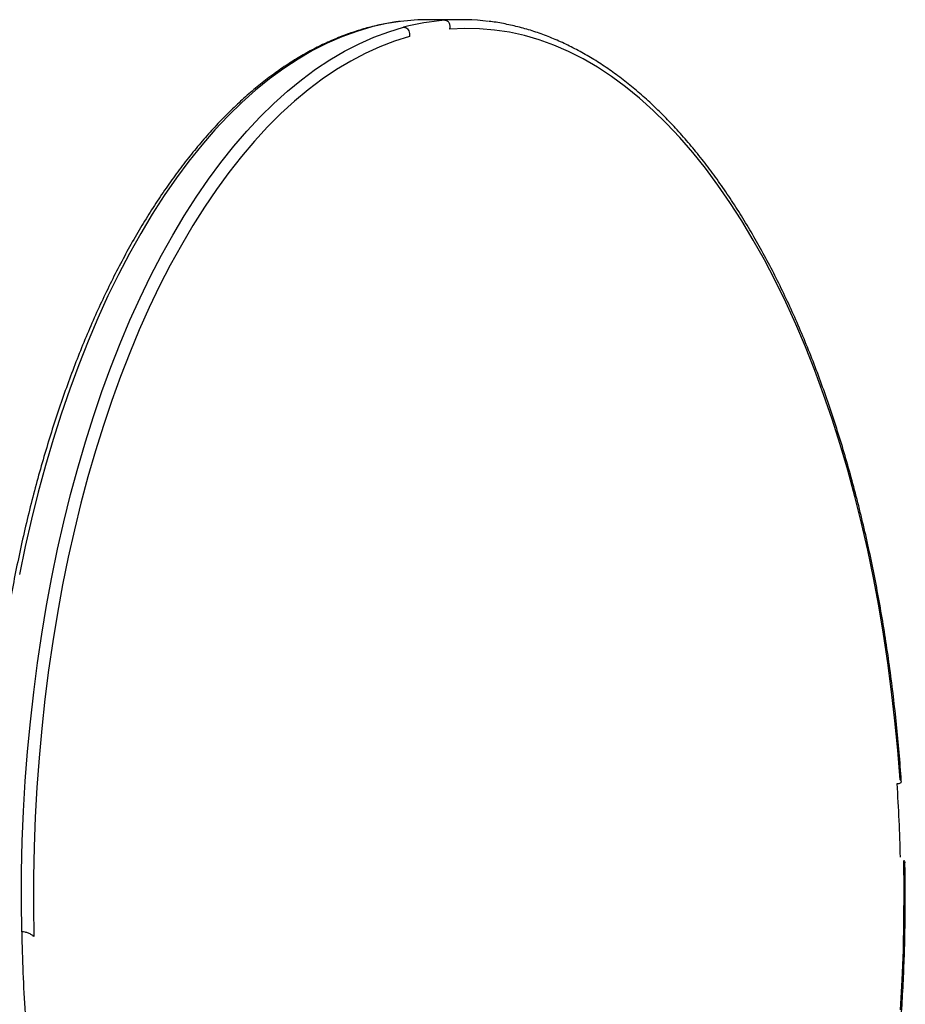
# Model space of a CAD drawing. Extents: x -179160 to -170713, y -158690 to -104295.
# Drawn here: x -174730 to -174428, y -143476 to -143140 of the extents above; entities that cross this region are included whole.
import ezdxf

# ---------------------------------------------------------------- set-up
doc = ezdxf.new("R2010")
doc.units = 0
doc.header["$MEASUREMENT"] = 0
doc.layers.get('0').update_dxf_attribs({"linetype": 'CONTINUOUS'})

msp = doc.modelspace()

# ---------------------------------------------------------------- linework, layer by layer
at = {"color": 7, "linetype": 'Continuous', "lineweight": 25}
msp.add_line((-174579.04626, -143140.07704), (-174590.30459, -143140.07704), dxfattribs=at)
at = {"color": 1, "linetype": 'Continuous', "lineweight": 25, "flags": 128}
msp.add_lwpolyline([(-174599.73248, -143140.6702), (-174604.43518, -143141.41117), (-174609.55309, -143142.55733), (-174614.64832, -143144.05419), (-174619.71485, -143145.89998), (-174624.74671, -143148.09252), (-174629.73798, -143150.62924), (-174634.68276, -143153.50714), (-174639.57523, -143156.72282), (-174644.40963, -143160.27251), (-174649.18025, -143164.15201), (-174653.88147, -143168.35675), (-174658.50776, -143172.88178), (-174663.05365, -143177.72176), (-174667.51378, -143182.87098), (-174671.88291, -143188.32338), (-174676.15588, -143194.07253), (-174680.32766, -143200.11166), (-174684.39332, -143206.43364), (-174688.34808, -143213.03102), (-174692.18726, -143219.89603), (-174695.90636, -143227.02057), (-174699.50098, -143234.39625), (-174702.96689, -143242.01437), (-174706.3, -143249.86596), (-174709.49638, -143257.94175), (-174712.55227, -143266.23223), (-174715.46406, -143274.72763), (-174718.22831, -143283.41793), (-174720.84179, -143292.29289), (-174723.30139, -143301.34204), (-174725.60423, -143310.55473), (-174727.74758, -143319.92009), (-174729.72893, -143329.42708)], dxfattribs=at)
at = {"color": 7, "linetype": 'Continuous', "lineweight": 25, "flags": 128}
for points in [[(-174728.93847, -143451.44771), (-174729.04531, -143441.14146), (-174728.97504, -143430.83395), (-174728.72775, -143420.53735), (-174728.30373, -143410.26383), (-174727.70347, -143400.0255), (-174726.9277, -143389.83447), (-174725.97732, -143379.70276), (-174724.85345, -143369.64233), (-174723.55743, -143359.66507), (-174722.09078, -143349.78275), (-174720.45523, -143340.00704), (-174718.65272, -143330.34948), (-174716.68538, -143320.82149), (-174714.55552, -143311.4343), (-174712.26567, -143302.199), (-174709.81852, -143293.12649), (-174707.21696, -143284.2275), (-174704.46407, -143275.51251), (-174701.5631, -143266.99184), (-174698.51747, -143258.67552), (-174695.33078, -143250.57339), (-174692.00679, -143242.69501), (-174688.54943, -143235.04968), (-174684.96277, -143227.64643), (-174681.25106, -143220.494), (-174677.41867, -143213.60084), (-174673.47013, -143206.97508), (-174669.41011, -143200.62455), (-174665.24339, -143194.55674), (-174660.97489, -143188.77883), (-174656.60967, -143183.29762), (-174652.15286, -143178.1196), (-174647.60973, -143173.25088), (-174642.98565, -143168.6972), (-174638.28607, -143164.46395), (-174633.51655, -143160.55612), (-174628.68271, -143156.97832), (-174623.79027, -143153.73478), (-174618.845, -143150.82933), (-174613.85274, -143148.2654), (-174608.81938, -143146.04602), (-174603.75086, -143144.1738), (-174598.65318, -143142.65096)], [(-174429.3366, -143399.55878), (-174430.11948, -143389.47423), (-174431.07513, -143379.44942), (-174432.20243, -143369.4962), (-174433.50004, -143359.62631), (-174434.96643, -143349.85142), (-174436.59988, -143340.18305), (-174438.39844, -143330.63263), (-174440.36, -143321.21144), (-174442.48225, -143311.93059), (-174444.76266, -143302.80104), (-174447.19857, -143293.83358), (-174449.78708, -143285.03879), (-174452.52514, -143276.42706), (-174455.40951, -143268.00855), (-174458.43681, -143259.79321), (-174461.60343, -143251.79073), (-174464.90566, -143244.01056), (-174468.33959, -143236.46189), (-174471.90116, -143229.15363), (-174475.58618, -143222.09442), (-174479.39028, -143215.29258), (-174483.30898, -143208.75614), (-174487.33765, -143202.49283), (-174491.47154, -143196.51005), (-174495.70576, -143190.81484), (-174500.03531, -143185.41394), (-174504.45509, -143180.31373), (-174508.95987, -143175.52022), (-174513.54433, -143171.03908), (-174518.20307, -143166.8756), (-174522.93057, -143163.0347), (-174527.72127, -143159.5209), (-174532.5695, -143156.33835), (-174537.46953, -143153.49083), (-174542.41559, -143150.98168), (-174547.40183, -143148.81387), (-174552.42237, -143146.98995), (-174557.47128, -143145.5121), (-174562.54259, -143144.38204), (-174567.63032, -143143.60111), (-174572.72846, -143143.17023), (-174577.83099, -143143.08992), (-174582.93189, -143143.36027)], [(-174596.70731, -143145.85388), (-174601.74959, -143147.41964), (-174606.76199, -143149.33095), (-174611.7386, -143151.58555), (-174616.67354, -143154.18077), (-174621.56099, -143157.11355), (-174626.39518, -143160.38044), (-174631.17039, -143163.97757), (-174635.88098, -143167.90069), (-174640.52141, -143172.14518), (-174645.08618, -143176.70601), (-174649.56991, -143181.57782), (-174653.96731, -143186.75484), (-174658.27317, -143192.23096), (-174662.48243, -143197.99971), (-174666.5901, -143204.0543), (-174670.59134, -143210.38755), (-174674.48142, -143216.99201), (-174678.25576, -143223.85986), (-174681.90988, -143230.98301), (-174685.43949, -143238.35304), (-174688.84041, -143245.96124), (-174692.10863, -143253.79865), (-174695.24028, -143261.85599), (-174698.23168, -143270.12376), (-174701.07928, -143278.5922), (-174703.77973, -143287.25131), (-174706.32984, -143296.09086), (-174708.72659, -143305.10042), (-174710.96716, -143314.26935), (-174713.0489, -143323.58682), (-174714.96935, -143333.04183), (-174716.72625, -143342.62322), (-174718.31752, -143352.31968), (-174719.74129, -143362.11975), (-174720.99586, -143372.01187), (-174722.07977, -143381.98435), (-174722.99172, -143392.02543), (-174723.73065, -143402.12324), (-174724.29568, -143412.26586), (-174724.68615, -143422.44132), (-174724.90159, -143432.6376), (-174724.94174, -143442.84267), (-174724.80657, -143453.04447)], [(-174429.16571, -143478.03085), (-174428.60068, -143467.88823), (-174428.21021, -143457.71277), (-174427.99477, -143447.51649), (-174427.95462, -143437.31142), (-174428.08979, -143427.10962)]]:
    msp.add_lwpolyline(points, dxfattribs=at)
at = {"color": 7, "linetype": 'Continuous', "lineweight": 25}
for centre, radius, start, end in [((-174590.28753, -143215.57055), 75.49351, 90.0129434, 97.1870752), ((-174578.79294, -143217.61846), 77.55356, 94.3917139, 104.8378401), ((-174579.04417, -143215.28726), 75.21, 82.9056972, 94.3368758), ((-175023.65768, -143439.93375), 594.60948, 1.345707, 3.76750139), ((-174134.12908, -143440.2037), 594.91566, 181.08296453, 183.76716521)]:
    msp.add_arc(centre, radius, start, end, dxfattribs=at)
for points, knots in [([(-174600.01226, -143140.70742), (-174600.2525, -143140.73135), (-174602.1373, -143140.91906), (-174605.65588, -143141.57263), (-174610.56087, -143142.68737), (-174615.44349, -143144.14587), (-174620.30045, -143145.90867), (-174625.12647, -143147.9848), (-174629.91657, -143150.36988), (-174634.66551, -143153.06259), (-174639.36795, -143156.06024), (-174644.01851, -143159.35989), (-174648.61181, -143162.95805), (-174653.14255, -143166.85079), (-174657.60554, -143171.03375), (-174661.99573, -143175.5022), (-174666.30825, -143180.25102), (-174670.53837, -143185.27481), (-174674.68156, -143190.56787), (-174678.73346, -143196.12424), (-174682.68984, -143201.93771), (-174686.54663, -143208.00182), (-174690.29991, -143214.30989), (-174693.94591, -143220.85506), (-174697.481, -143227.63027), (-174700.90167, -143234.62827), (-174704.20455, -143241.84161), (-174707.38636, -143249.26262), (-174710.44397, -143256.88348), (-174713.37436, -143264.69613), (-174716.17462, -143272.69236), (-174718.84199, -143280.86377), (-174721.37381, -143289.20179), (-174723.76759, -143297.69768), (-174726.02092, -143306.34254), (-174728.13156, -143315.12732), (-174730.09742, -143324.04283), (-174731.91651, -143333.07974), (-174733.58702, -143342.2286), (-174735.10727, -143351.47983), (-174736.47574, -143360.82375), (-174737.69104, -143370.2506), (-174738.75195, -143379.7505), (-174739.6574, -143389.31352), (-174740.40648, -143398.92965), (-174740.99844, -143408.58883), (-174741.43267, -143418.28094), (-174741.70874, -143427.99585), (-174741.82637, -143437.72338), (-174741.78544, -143447.45335), (-174741.586, -143457.17556), (-174741.22824, -143466.87984), (-174740.71254, -143476.55602), (-174740.03941, -143486.19398), (-174739.20954, -143495.78362), (-174738.22377, -143505.31491), (-174737.08309, -143514.77789), (-174735.78867, -143524.16264), (-174734.3418, -143533.45937), (-174732.74394, -143542.65833), (-174730.99671, -143551.74992), (-174729.10185, -143560.72463), (-174727.06127, -143569.57308), (-174724.877, -143578.28601), (-174722.55123, -143586.85431), (-174720.08628, -143595.26904), (-174717.48458, -143603.52138), (-174714.74873, -143611.6027), (-174711.88141, -143619.50455), (-174708.88547, -143627.21864), (-174705.76384, -143634.73687), (-174702.51959, -143642.05135), (-174699.15589, -143649.15437), (-174695.67602, -143656.03843), (-174692.08338, -143662.69623), (-174688.38148, -143669.12066), (-174684.57392, -143675.30486), (-174680.66443, -143681.24215), (-174676.65686, -143686.92605), (-174672.55518, -143692.35029), (-174668.36354, -143697.50879), (-174664.08623, -143702.3957), (-174659.72765, -143707.00545), (-174655.29241, -143711.33268), (-174650.78529, -143715.37233), (-174646.21128, -143719.11961), (-174641.57556, -143722.57008), (-174636.88353, -143725.71964), (-174632.14077, -143728.56464), (-174627.35301, -143731.10177), (-174622.52612, -143733.32872), (-174617.6659, -143735.24177), (-174612.77848, -143736.84491), (-174607.86869, -143738.116), (-174603.75707, -143738.96486), (-174601.27874, -143739.26874), (-174600.44808, -143739.3706)], [0, 0, 0, 0, 0.001556043, 0.012208321, 0.022868683, 0.033540694, 0.044227095, 0.054929681, 0.065649293, 0.076385894, 0.087138711, 0.097906421, 0.108687333, 0.119479568, 0.130281205, 0.141090391, 0.151905416, 0.162724758, 0.173547105, 0.184371351, 0.195196588, 0.206022012, 0.216846966, 0.227671054, 0.238493982, 0.249315547, 0.260135614, 0.270954104, 0.281770982, 0.292586248, 0.303399928, 0.314212067, 0.325022728, 0.33583198, 0.346639904, 0.357446582, 0.368252102, 0.379056552, 0.389860023, 0.400662604, 0.411464384, 0.422265451, 0.433065892, 0.443865793, 0.454665239, 0.465464313, 0.4762631, 0.48706168, 0.497860135, 0.508658546, 0.519456988, 0.530255521, 0.541054227, 0.551853188, 0.562652487, 0.573452207, 0.584252432, 0.595053249, 0.605854745, 0.616657009, 0.627460131, 0.638264202, 0.649069315, 0.659875563, 0.670683039, 0.681491835, 0.692302041, 0.703113743, 0.713927021, 0.724741947, 0.735558579, 0.746376959, 0.757197106, 0.768019008, 0.778842614, 0.789667823, 0.800494469, 0.811322307, 0.822150997, 0.832980051, 0.843808656, 0.854635987, 0.865461023, 0.876282532, 0.887099066, 0.897908966, 0.908710394, 0.919501393, 0.930279977, 0.941044272, 0.951792674, 0.962524042, 0.973237897, 0.983934586, 0.994615405, 1, 1, 1, 1]), ([(-174582.93189, -143143.36027), (-174582.93085, -143143.35619), (-174582.83039, -143142.963), (-174582.75682, -143142.17482), (-174583.04938, -143141.16873), (-174583.69202, -143140.50423), (-174584.32711, -143140.30244), (-174584.67546, -143140.29397), (-174584.73159, -143140.29261)], [0, 0, 0, 0, 0.002719378, 0.262555016, 0.523113608, 0.759468558, 0.96124394, 1, 1, 1, 1]), ([(-174428.88899, -143400.19713), (-174428.92331, -143399.66939), (-174429.16677, -143395.92552), (-174429.72547, -143388.99387), (-174430.63068, -143379.43187), (-174431.69817, -143369.93505), (-174432.91814, -143360.51121), (-174434.2917, -143351.17079), (-174435.81683, -143341.92342), (-174437.49217, -143332.77881), (-174439.316, -143323.7465), (-174441.28648, -143314.83594), (-174443.40166, -143306.05645), (-174445.6594, -143297.4172), (-174448.05747, -143288.92723), (-174450.59347, -143280.59542), (-174453.26489, -143272.43048), (-174456.0691, -143264.44095), (-174459.00331, -143256.63521), (-174462.06464, -143249.02143), (-174465.25009, -143241.60762), (-174468.55653, -143234.40158), (-174471.98074, -143227.4109), (-174475.51938, -143220.64298), (-174479.16898, -143214.10503), (-174482.92599, -143207.80401), (-174486.78675, -143201.74672), (-174490.74747, -143195.93971), (-174494.80422, -143190.38936), (-174498.95296, -143185.10184), (-174503.18946, -143180.08311), (-174507.50937, -143175.33889), (-174511.90819, -143170.87464), (-174516.38122, -143166.69555), (-174520.92358, -143162.80656), (-174525.53017, -143159.21228), (-174530.1957, -143155.91698), (-174534.91468, -143152.92455), (-174539.68144, -143150.23837), (-174544.49019, -143147.86162), (-174549.33502, -143145.79594), (-174554.21016, -143144.04624), (-174559.1094, -143142.60278), (-174564.02855, -143141.50797), (-174567.4874, -143140.87612), (-174569.30741, -143140.70142), (-174569.47942, -143140.68491)], [0, 0, 0, 0, 0.003882735, 0.027544666, 0.05120806, 0.074872472, 0.098538089, 0.122205101, 0.145873702, 0.169544086, 0.193216454, 0.216891007, 0.240567947, 0.264247481, 0.287929809, 0.311615133, 0.335303645, 0.358995528, 0.382690948, 0.406390049, 0.430092941, 0.453799693, 0.477510311, 0.50122473, 0.524942783, 0.54866418, 0.572388473, 0.596115022, 0.619842946, 0.643570778, 0.667296741, 0.69101881, 0.714734513, 0.738440906, 0.762134573, 0.785811662, 0.809467991, 0.833099209, 0.856701049, 0.88026966, 0.903802, 0.927296268, 0.950752309, 0.974171936, 0.9975591, 1, 1, 1, 1]), ([(-174598.65318, -143142.65096), (-174598.39562, -143142.68007), (-174597.88097, -143142.73824), (-174597.26379, -143143.18335), (-174596.81996, -143143.85364), (-174596.57778, -143144.76908), (-174596.66252, -143145.47876), (-174596.70731, -143145.85388)], [0, 0, 0, 0, 0.1797317836, 0.3591346607, 0.5480419456, 0.7611055184, 1, 1, 1, 1]), ([(-174430.33322, -143400.86319), (-174430.08418, -143400.85113), (-174429.58656, -143400.82704), (-174429.1, -143400.64316), (-174428.85372, -143400.36797), (-174428.88268, -143399.9948), (-174429.17963, -143399.70956), (-174429.3366, -143399.55878)], [0, 0, 0, 0, 0.179731784, 0.359134661, 0.548041946, 0.761105518, 1, 1, 1, 1]), ([(-174558.84175, -143737.41073), (-174558.43086, -143737.30432), (-174556.38619, -143736.77485), (-174552.72519, -143735.60265), (-174547.87397, -143733.77086), (-174543.05639, -143731.61742), (-174538.27575, -143729.1579), (-174533.53764, -143726.39066), (-174528.84731, -143723.31934), (-174524.21018, -143719.94677), (-174519.63161, -143716.27662), (-174515.11686, -143712.31291), (-174510.67111, -143708.06009), (-174506.29936, -143703.523), (-174502.00645, -143698.70682), (-174497.79706, -143693.61703), (-174493.67566, -143688.2594), (-174489.6466, -143682.63995), (-174485.71406, -143676.76494), (-174481.88208, -143670.6409), (-174478.15454, -143664.27455), (-174474.53517, -143657.6728), (-174471.02758, -143650.84275), (-174467.63524, -143643.7917), (-174464.3615, -143636.52717), (-174461.2096, -143629.05684), (-174458.18265, -143621.38861), (-174455.28363, -143613.53057), (-174452.51543, -143605.49097), (-174449.88077, -143597.27826), (-174447.38228, -143588.90105), (-174445.02244, -143580.36812), (-174442.80359, -143571.6884), (-174440.72796, -143562.87099), (-174438.79761, -143553.9251), (-174437.01448, -143544.8601), (-174435.38035, -143535.68547), (-174433.89686, -143526.41082), (-174432.56551, -143517.04583), (-174431.38764, -143507.60031), (-174430.36443, -143498.08414), (-174429.49691, -143488.50729), (-174428.78599, -143478.87977), (-174428.23222, -143469.21164), (-174427.83679, -143459.51309), (-174427.59779, -143449.79405), (-174427.52403, -143440.06547), (-174427.56877, -143432.75869), (-174427.65972, -143428.70044), (-174427.67807, -143427.88186)], [0, 0, 0, 0, 0.005467617, 0.027207799, 0.048969446, 0.070764641, 0.092594632, 0.114458949, 0.136355711, 0.158282006, 0.180234269, 0.202208631, 0.224201194, 0.246208246, 0.268226394, 0.290252642, 0.31228442, 0.33431958, 0.356356365, 0.378393131, 0.400428723, 0.422462387, 0.444493577, 0.466521912, 0.488547148, 0.510569149, 0.532587864, 0.554603305, 0.576615538, 0.598624663, 0.62063081, 0.642634129, 0.664634782, 0.686632944, 0.708628791, 0.730622507, 0.752614272, 0.774604269, 0.79659268, 0.818579682, 0.840565454, 0.862550168, 0.884533998, 0.906517113, 0.928499681, 0.95048187, 0.972463845, 0.994445771, 1, 1, 1, 1]), ([(-174428.08979, -143427.10962), (-174428.08776, -143427.11171), (-174427.89175, -143427.31348), (-174427.6585, -143427.59728), (-174427.71046, -143427.826), (-174427.7234, -143427.88293)], [0, 0, 0, 0, 0.00779905, 0.752995564, 1, 1, 1, 1]), ([(-174724.80657, -143453.04447), (-174724.80861, -143453.04238), (-174725.00565, -143452.84058), (-174725.52957, -143452.43377), (-174726.5876, -143451.90893), (-174727.73722, -143451.55945), (-174728.52648, -143451.4529), (-174728.8813, -143451.44843), (-174728.93847, -143451.44771)], [0, 0, 0, 0, 0.002719378, 0.262555016, 0.523113608, 0.759468558, 0.96124394, 1, 1, 1, 1])]:
    msp.add_open_spline(points, degree=3, knots=knots, dxfattribs=at)

doc.saveas('drawing.dxf')
